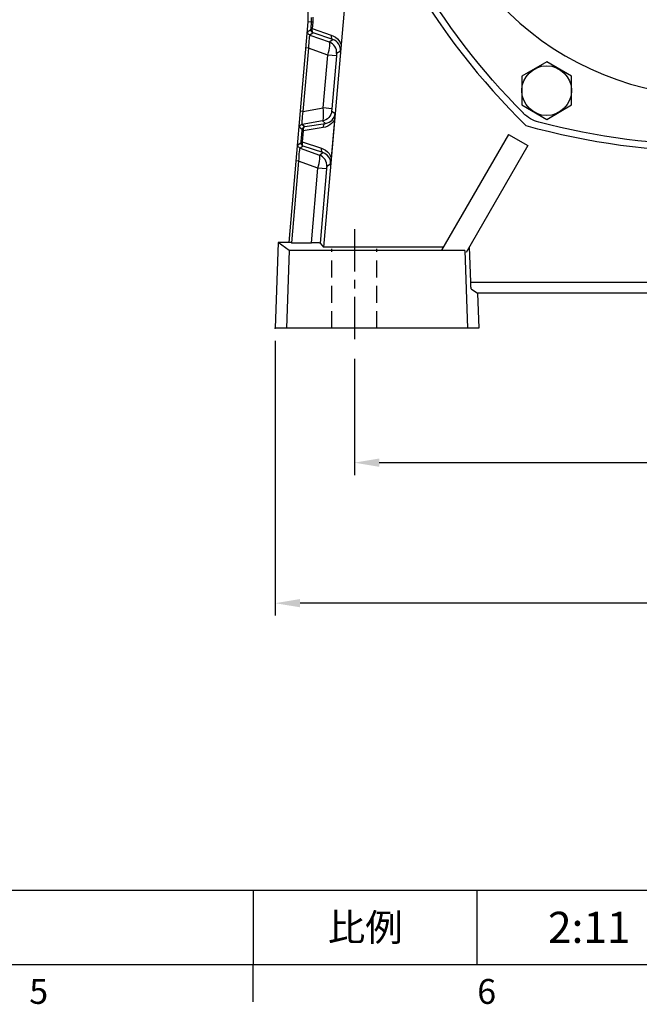
# Model space of a CAD drawing. Extents: x -38 to 1686, y -22 to 1078.
# Drawn here: x 851 to 1125, y -18 to 418 of the extents above; entities that cross this region are included whole.
import ezdxf
from ezdxf.enums import TextEntityAlignment as Align

# ---------------------------------------------------------------- set-up
doc = ezdxf.new("R2010")
doc.units = 0
doc.header["$LTSCALE"] = 30
doc.header["$MEASUREMENT"] = 0
doc.linetypes.add('CENTER', pattern=[2, 1.25, -0.25, 0.25, -0.25])
doc.linetypes.add('HIDDEN', pattern=[0.375, 0.25, -0.125])
doc.layers.get('0').update_dxf_attribs({"linetype": 'CONTINUOUS'})
doc.layers.get('DEFPOINTS').update_dxf_attribs({"linetype": 'CONTINUOUS'})
for name, color, linetype in [('CEN', 2, 'CENTER'), ('DIM', 3, 'CONTINUOUS'), ('HID', 6, 'HIDDEN'), ('MAIN', 7, 'CONTINUOUS'), ('THIN', 1, 'CONTINUOUS')]:
    doc.layers.add(name, color=color, linetype=linetype)
doc.styles.add('ATTDEF', font='txt')
doc.styles.get("Standard").update_dxf_attribs({"font": 'SIMPLEX.SHX'})
doc.dimstyles.new('L', dxfattribs={"dimscale": 5.5, "dimtxt": 2.7, "dimasz": 2, "dimexe": 1, "dimexo": 1, "dimgap": 1, "dimtad": 1, "dimdec": 4, "dimdsep": 46, "dimtxsty": 'Standard', "dimcen": 0, "dimclrd": 256, "dimclre": 256, "dimclrt": 256, "dimadec": 0, "dimazin": 0, "dimtfac": 0.6, "dimtdec": 4, "dimtmove": 0, "dimatfit": 3, "dimfxl": 0, "dimtolj": 1, "dimarcsym": 0})

# ---------------------------------------------------------------- blocks, each defined once
blk = doc.blocks.new('*D8')
at = {"layer": 'DEFPOINTS', "color": 0}
for p in [(963.93, 281.44), (1353.93, 281.44), (963.93, 159.86)]:
    blk.add_point(p, dxfattribs=at)
at = {"layer": 'DIM', "lineweight": -2}
for p, q in [((963.93, 275.94), (963.93, 154.36)), ((1353.93, 275.94), (1353.93, 154.36)), ((1342.93, 159.86), (974.93, 159.86))]:
    blk.add_line(p, q, dxfattribs=at)
at = {"layer": 'DIM'}
for points in [[(974.93, 161.69), (974.93, 158.03), (963.93, 159.86)], [(1342.93, 161.69), (1342.93, 158.03), (1353.93, 159.86)]]:
    blk.add_solid(points, dxfattribs=at)
at = {"layer": 'DIM', "insert": (1158.93, 172.78), "char_height": 14.85, "attachment_point": 5}
blk.add_mtext('\\A1;390', dxfattribs=at)
blk = doc.blocks.new('*D7')
at = {"layer": 'DEFPOINTS', "color": 0}
for p in [(998.93, 273.44), (1318.93, 273.44), (998.93, 222)]:
    blk.add_point(p, dxfattribs=at)
at = {"layer": 'DIM', "lineweight": -2}
for p, q in [((998.93, 267.94), (998.93, 216.5)), ((1318.93, 267.94), (1318.93, 216.5)), ((1307.93, 222), (1009.93, 222))]:
    blk.add_line(p, q, dxfattribs=at)
at = {"layer": 'DIM'}
for points in [[(1009.93, 223.83), (1009.93, 220.16), (998.93, 222)], [(1307.93, 223.83), (1307.93, 220.16), (1318.93, 222)]]:
    blk.add_solid(points, dxfattribs=at)
at = {"layer": 'DIM', "insert": (1158.93, 234.92), "char_height": 14.85, "attachment_point": 5}
blk.add_mtext('\\A1;320', dxfattribs=at)
blk = doc.blocks.new('A$C148F6996')
at = {"layer": 'MAIN'}
for centre, radius, start, end in [((0, -154), 308, 75.2362, 90), ((74.67, 129.33), 15, 44.7638, 75.2362), ((-133.37, -77), 308, 15.2362, 44.7638), ((149.33, 0), 15, 344.7638, 15.2362), ((-133.37, 77), 308, 315.2362, 344.7638), ((74.67, -129.33), 15, 284.7638, 315.2362), ((0, 154), 308, 270, 284.7638)]:
    blk.add_arc(centre, radius, start, end, dxfattribs=at)
blk = doc.blocks.new('HM14')
at = {"layer": 'MAIN'}
blk.add_lwpolyline([(-11, -6.35), (0, -12.7), (11, -6.35), (11, 6.35), (0, 12.7), (-11, 6.35)], close=True, dxfattribs=at)
at = {"layer": 'THIN'}
blk.add_circle((0, 0), 11, dxfattribs=at)
blk = doc.blocks.new('A$Cce6984b9')
at = {"layer": 'CEN', "ltscale": 0.5}
for p, q in [((295.31, 177.1), (318.95, 181.26)), ((33.35, 130.9), (9.72, 126.74))]:
    blk.add_line(p, q, dxfattribs=at)
at = {"layer": 'CEN'}
for start, end in [(5.2569, 14.7431), (185.2569, 194.7431)]:
    blk.add_arc((164.33, 154), 145, start, end, dxfattribs=at)
at = {"layer": 'MAIN', "flags": 128}
for points in [[(164.33, 59.2), (159.97, 59.06), (156.07, 58.27), (152.26, 56.82)], [(154.19, 52.97), (156.63, 54.72), (159.52, 56.22), (163.27, 57.18), (164.33, 57.18)], [(164.33, 59.2), (168.7, 59.06), (172.6, 58.27), (176.41, 56.82)], [(174.48, 52.97), (172.04, 54.72), (169.14, 56.22), (165.39, 57.18), (164.33, 57.18)], [(154.19, 52.97), (154.12, 53.05), (154.06, 53.12), (154, 53.2), (153.94, 53.27), (153.88, 53.35), (153.82, 53.42), (153.76, 53.49), (153.71, 53.56)], [(174.48, 52.97), (174.54, 53.05), (174.61, 53.12), (174.67, 53.2), (174.73, 53.27), (174.79, 53.35), (174.85, 53.42), (174.91, 53.49), (174.96, 53.56)], [(142.24, 38.56), (143.12, 38.64), (143.96, 38.67), (144.74, 38.66), (145.44, 38.61), (146.02, 38.51), (146.47, 38.37), (146.78, 38.2), (146.94, 38)], [(186.43, 38.56), (185.55, 38.64), (184.7, 38.67), (183.92, 38.66), (183.23, 38.61), (182.65, 38.51), (182.19, 38.37), (181.89, 38.2), (181.73, 38)], [(155.62, 25), (154.67, 25.58), (153.8, 26.19)], [(173.05, 25), (174, 25.58), (174.86, 26.19)], [(150.97, 23.45), (152.01, 22.02), (153.17, 20.65)], [(153.17, 20.65), (153.64, 21.47), (154.08, 22.26), (154.5, 23), (154.86, 23.65), (155.17, 24.19), (155.4, 24.61), (155.55, 24.88), (155.62, 25)], [(175.49, 20.65), (175.03, 21.47), (174.58, 22.26), (174.17, 23), (173.81, 23.65), (173.5, 24.19), (173.27, 24.61), (173.11, 24.88), (173.05, 25)], [(177.69, 23.45), (176.66, 22.02), (175.49, 20.65)]]:
    blk.add_lwpolyline(points, dxfattribs=at)
at = {"layer": 'MAIN'}
for centre, radius in [((307.13, 179.18), 10), ((307.13, 179.18), 4.25), ((21.54, 128.82), 10), ((21.54, 128.82), 4.25)]:
    blk.add_circle(centre, radius, dxfattribs=at)
for centre, radius, start, end in [((164.33, 154), 132.5, 90, 264.6449), ((164.33, 154), 132.5, 275.3551, 90), ((159.71, 40.85), 17.62, 115.0163, 187.4644), ((122.98, 41.87), 32.87, 20.8366, 27.0569), ((164.33, 40.35), 16.95, 90, 128.8208), ((164.33, 40.35), 16.95, 51.1792, 90), ((205.68, 41.87), 32.87, 152.9431, 159.1634), ((168.96, 40.85), 17.62, 352.5356, 64.9837), ((163.05, 40.24), 16.27, 125.0663, 187.9124), ((164.33, 40.5), 16.08, 129.1297, 270), ((164.33, 40.5), 16.08, 270, 50.8703), ((165.61, 40.24), 16.27, 352.0876, 54.9337), ((164.49, 41.35), 22.43, 187.1396, 232.9321), ((164.33, 40.5), 17.57, 188.1627, 270), ((164.31, 40.19), 17.51, 187.193, 233.129), ((164.33, 40.5), 17.57, 270, 351.8373), ((164.36, 40.19), 17.51, 306.871, 352.807), ((164.17, 41.35), 22.43, 307.0679, 352.8604), ((157.8, 19.22), 8.04, 119.864, 148.1998), ((170.86, 19.22), 8.04, 31.8002, 60.136), ((164.33, 40.5), 17.78, 240.6531, 270), ((164.33, 40.5), 17.78, 270, 299.3469), ((164.33, 40.5), 22.77, 240.6531, 270), ((164.33, 40.5), 22.77, 270, 299.3469)]:
    blk.add_arc(centre, radius, start, end, dxfattribs=at)
at = {"layer": 'THIN'}
for centre, start, end in [((307.13, 179.18), 300.0912, 210), ((21.54, 128.82), 120.0912, 30)]:
    blk.add_arc(centre, 5, start, end, dxfattribs=at)
at = {"layer": 'DIM'}
for p in [(89.33, 283.9), (239.33, 283.9), (14.33, 154), (314.33, 154), (89.33, 24.1), (239.33, 24.1)]:
    blk.add_blockref('HM14', p, dxfattribs=at)
at = {"layer": 'MAIN', "xscale": -1}
blk.add_blockref('A$C148F6996', (164.33, 154), dxfattribs=at)
at = {"layer": 'MAIN'}
blk.add_blockref('A$C148F6996', (164.33, 154), dxfattribs=at)
blk = doc.blocks.new('GJA420')
at = {"color": 0}
for p, q in [((101.5, 6), (275, 6)), ((173.5, 6), (173.5, 0)), ((173.5, 6), (173.5, 0)), ((191.5, 0), (191.5, 6)), ((0, 0), (275, 0)), ((173.5, -3), (173.5, 0))]:
    blk.add_line(p, q, dxfattribs=at)
at = {"layer": 'DIM'}
blk.add_line((199.5, 0), (199.5, 0), dxfattribs=at)
at = {"color": 0}
for s, p in [('5', (155.5, -3.155)), ('6', (191.5, -3.155))]:
    blk.add_text(s, height=2, dxfattribs=at).set_placement(p)
at = {"color": 0, "insert": (182.5, 3), "char_height": 2.2, "width": 7, "attachment_point": 5}
blk.add_mtext('{\\fDFKai-SB|b0|i0|c136|p65;比例}', dxfattribs=at)
at = {"color": 4, "style": 'ATTDEF'}
blk.add_attdef('料號', text='', height=2.5, dxfattribs=at).set_placement((120.5, 3), align=Align.MIDDLE_LEFT)
for tag, p in [('比例', (200.5, 3)), ('版本', (236.5, 3))]:
    blk.add_attdef(tag, text='', height=2.5, dxfattribs=at).set_placement(p, align=Align.MIDDLE_CENTER)

msp = doc.modelspace()

# ---------------------------------------------------------------- linework, layer by layer
at = {"layer": 'CEN', "ltscale": 0.5}
msp.add_line((998.93389, 325.34185), (998.93389, 273.43673), dxfattribs=at)
at = {"layer": 'HID'}
for p, q in [((988.93389, 281.43673), (988.93389, 316.55628)), ((1008.93389, 281.43673), (1008.93389, 316.55628))]:
    msp.add_line(p, q, dxfattribs=at)
at = {"layer": 'MAIN'}
for p, q in [((978.43389, 441.08407), (978.43389, 416.93673)), ((994.88905, 427.35136), (985.26446, 317.34185)), ((980.04401, 416.86643), (980.0398, 418.89327)), ((980.50886, 418.98343), (980.51321, 416.89111)), ((978.43389, 416.93673), (969.90374, 319.43673)), ((980.04401, 416.86643), (978.43389, 416.93673)), ((979.79397, 414.00692), (980.04416, 416.86654)), ((980.25733, 413.96638), (979.79397, 414.00692)), ((980.04416, 416.86654), (980.04401, 416.86643)), ((980.51321, 416.89111), (980.25733, 413.96638)), ((980.25733, 413.96638), (988.72921, 411.11021)), ((978.32602, 412.63351), (979.74291, 413.58255)), ((980.72456, 412.04252), (979.30767, 411.09349)), ((979.30767, 411.09349), (987.83731, 408.05061)), ((989.42027, 409.11089), (980.72456, 412.04252)), ((978.66437, 405.3332), (976.21797, 377.37075)), ((978.66437, 405.3332), (977.52189, 405.43315)), ((987.194, 402.29033), (978.66437, 405.3332)), ((987.83731, 408.05061), (989.42027, 409.11089)), ((985.14726, 378.896), (987.194, 402.29033)), ((991.00225, 401.95715), (987.194, 402.29033)), ((991.00225, 401.95715), (988.95551, 378.56282)), ((992.82414, 404.06569), (991.10947, 402.9172)), ((976.21797, 377.37075), (985.14726, 378.896)), ((988.95551, 378.56282), (985.14726, 378.896)), ((976.21797, 377.37075), (975.07549, 377.4707)), ((988.89448, 377.59866), (990.4081, 376.45024)), ((975.86785, 369.29103), (974.61779, 370.23949)), ((984.7811, 373.11103), (975.8518, 371.58578)), ((975.8518, 371.58578), (977.10187, 370.63732)), ((985.15022, 370.20223), (976.30793, 368.82461)), ((977.10187, 370.63732), (986.17778, 372.05133)), ((986.17778, 372.05133), (984.7811, 373.11103)), ((990.1847, 373.6646), (988.71322, 356.84551)), ((975.41954, 364.00692), (975.84458, 368.86515)), ((976.30793, 368.82461), (975.84458, 368.86515)), ((976.30793, 368.82461), (975.88289, 363.96638)), ((1067.00401, 367.20952), (1037.46438, 316.04536)), ((1067.00401, 367.20952), (1075.66427, 362.20952)), ((973.95159, 362.63351), (975.36848, 363.58255)), ((976.35013, 362.04252), (974.93324, 361.09349)), ((975.88289, 363.96638), (975.41954, 364.00692)), ((975.88289, 363.96638), (984.35478, 361.11021)), ((985.04584, 359.11089), (976.35013, 362.04252)), ((1075.66427, 362.20952), (1048.35354, 314.90595)), ((974.93324, 361.09349), (983.46287, 358.05061)), ((983.46287, 358.05061), (985.04584, 359.11089)), ((974.28993, 355.3332), (971.13732, 319.29871)), ((974.28993, 355.3332), (973.14746, 355.43315)), ((982.81957, 352.29033), (974.28993, 355.3332)), ((988.4497, 354.06569), (986.73503, 352.9172)), ((979.92832, 319.2432), (982.81957, 352.29033)), ((986.62782, 351.95715), (982.81957, 352.29033)), ((986.62782, 351.95715), (983.75486, 319.11914)), ((965.26172, 319.43673), (963.93389, 281.43673)), ((969.90374, 319.43673), (965.26172, 319.43673)), ((970.09186, 315.80212), (965.26172, 319.43673)), ((969.90374, 319.43673), (969.98936, 319.33593)), ((971.13732, 319.29871), (979.92832, 319.2432)), ((983.75486, 319.11914), (985.26446, 317.34185)), ((970.09186, 315.80212), (968.93389, 281.43673)), ((1047.77592, 315.80212), (970.09186, 315.80212)), ((1038.21291, 317.34185), (985.26446, 317.34185)), ((1047.77592, 315.80212), (1048.93389, 281.43673)), ((1050.36451, 301.81946), (1049.81856, 317.44344)), ((1050.36451, 301.81946), (1133.98947, 301.81946)), ((1050.57383, 298.82036), (1053.39227, 296.93673)), ((1133.50337, 296.93673), (1053.39227, 296.93673)), ((1053.39227, 296.93673), (1053.93389, 281.43673)), ((968.93389, 281.43673), (963.93389, 281.43673)), ((1048.93389, 281.43673), (968.93389, 281.43673)), ((1053.93389, 281.43673), (1048.93389, 281.43673))]:
    msp.add_line(p, q, dxfattribs=at)
at = {"layer": 'MAIN', "flags": 128}
for points in [[(979.74291, 413.58255), (979.74723, 413.59475), (979.75297, 413.62618), (979.75992, 413.67561), (979.76781, 413.74117), (979.77633, 413.82033), (979.78517, 413.91006), (979.79397, 414.00692)], [(980.51321, 416.89111), (980.32032, 416.88988), (980.17446, 416.88524), (980.08121, 416.87736), (980.04416, 416.86654)], [(980.25733, 413.96638), (980.20671, 413.58414), (980.19719, 413.21651), (980.22913, 412.8776), (980.30131, 412.5804), (980.41095, 412.33632), (980.55387, 412.1547), (980.72456, 412.04252)], [(979.30767, 411.09349), (979.08494, 411.19587), (978.88185, 411.33316), (978.70381, 411.50169), (978.55559, 411.69697), (978.44114, 411.91378), (978.36352, 412.14632), (978.3248, 412.38839), (978.32602, 412.63351)], [(979.30767, 411.09349), (979.21093, 410.98799), (979.11244, 410.66902), (979.0156, 410.14755), (978.92373, 409.44149), (978.83999, 408.57511), (978.76726, 407.57821), (978.70804, 406.48505), (978.66437, 405.3332)], [(980.72456, 412.04252), (980.50183, 412.1449), (980.29874, 412.2822), (980.1207, 412.45073), (979.97248, 412.64601), (979.85803, 412.86282), (979.78041, 413.09536), (979.74169, 413.33743), (979.74291, 413.58255)], [(988.72921, 411.11021), (988.67745, 410.77701), (988.66759, 410.45008), (988.69992, 410.13901), (988.77349, 409.85294), (988.88613, 409.60029), (989.03453, 409.38848), (989.21434, 409.22373), (989.42027, 409.11089)], [(988.72921, 411.11021), (989.70763, 410.69743), (990.60976, 410.14639), (991.4155, 409.46938), (992.10686, 408.6815), (992.66842, 407.80033), (993.08766, 406.84551)], [(987.194, 402.29033), (987.48862, 403.35265), (987.73352, 404.37958), (987.92027, 405.3358), (988.04245, 406.18846), (988.09588, 406.90824), (988.0787, 407.47039), (987.99151, 407.8556), (987.83731, 408.05061)], [(991.10947, 402.9172), (991.11354, 403.73427), (990.98449, 404.54116), (990.72575, 405.3163), (990.34425, 406.03899), (989.85017, 406.68992), (989.25671, 407.25171), (988.57973, 407.70935), (987.83731, 408.05061)], [(992.82414, 404.06569), (992.82636, 404.88152), (992.69063, 405.68394), (992.42058, 406.4515), (992.02342, 407.1637), (991.50975, 407.80152), (990.89331, 408.34791), (990.19056, 408.78829), (989.42027, 409.11089)], [(991.10947, 402.9172), (991.103, 402.89617), (991.09372, 402.84046), (991.08197, 402.75198), (991.06813, 402.63378), (991.0527, 402.48991), (991.03619, 402.32533), (991.01918, 402.14568), (991.00225, 401.95715)], [(984.7811, 373.11103), (984.96776, 373.27257), (985.12123, 373.63427), (985.2362, 374.18363), (985.30869, 374.90167), (985.3362, 375.76357), (985.31778, 376.73954), (985.25407, 377.79585), (985.14726, 378.896)], [(976.21797, 377.37075), (976.06027, 376.22542), (975.92824, 375.13567), (975.82644, 374.13916), (975.75839, 373.27034), (975.72643, 372.55923), (975.73169, 372.0304), (975.77396, 371.70214), (975.8518, 371.58578)], [(988.89448, 377.59866), (988.75669, 376.79322), (988.48956, 376.02094), (988.10023, 375.30244), (987.5991, 374.65692), (986.99955, 374.10162), (986.3176, 373.65137), (985.57147, 373.31821), (984.7811, 373.11103)], [(986.17778, 372.05133), (986.99279, 372.23982), (987.76172, 372.55568), (988.46403, 372.99048), (989.08095, 373.5326), (989.596, 374.16756), (989.99543, 374.8784), (990.26856, 375.64613), (990.4081, 376.45024)], [(988.95551, 378.56282), (988.9394, 378.37367), (988.92493, 378.19333), (988.91258, 378.02804), (988.9028, 377.8835), (988.89592, 377.76471), (988.89217, 377.67579), (988.89168, 377.61979), (988.89448, 377.59866)], [(990.4081, 376.45024), (990.40724, 376.4383), (990.31255, 375.19246), (990.1847, 373.6646)], [(975.8518, 371.58578), (975.61469, 371.52362), (975.39085, 371.42368), (975.18627, 371.2886), (975.0064, 371.12201), (974.85606, 370.92835), (974.73926, 370.7128), (974.65912, 370.48112), (974.61779, 370.23949)], [(977.10187, 370.63732), (976.86476, 370.57516), (976.64092, 370.47521), (976.43634, 370.34014), (976.25647, 370.17355), (976.10613, 369.97989), (975.98933, 369.76434), (975.90919, 369.53266), (975.86785, 369.29103)], [(977.10187, 370.63732), (976.91392, 370.55767), (976.74136, 370.40442), (976.59084, 370.18348), (976.46815, 369.90335), (976.37802, 369.57484), (976.32392, 369.21058), (976.30793, 368.82461)], [(990.1847, 373.6646), (989.60586, 372.79508), (988.89959, 372.02222), (988.08165, 371.36327), (987.17028, 370.83292), (986.18582, 370.44301), (985.15022, 370.20223)], [(986.17778, 372.05133), (985.95488, 371.97676), (985.74879, 371.84626), (985.56558, 371.6637), (985.41067, 371.43446), (985.28862, 371.1653), (985.20304, 370.86417), (985.15645, 370.53996), (985.15022, 370.20223)], [(975.84458, 368.86515), (975.85275, 368.96229), (975.85963, 369.05232), (975.86498, 369.13177), (975.86857, 369.19758), (975.87028, 369.24722), (975.87004, 369.27878), (975.86785, 369.29103)], [(974.93324, 361.09349), (974.71051, 361.19587), (974.50742, 361.33316), (974.32938, 361.50169), (974.18115, 361.69697), (974.0667, 361.91378), (973.98908, 362.14632), (973.95037, 362.38839), (973.95159, 362.63351)], [(976.35013, 362.04252), (976.1274, 362.1449), (975.9243, 362.2822), (975.74627, 362.45073), (975.59804, 362.64601), (975.48359, 362.86282), (975.40597, 363.09536), (975.36726, 363.33743), (975.36848, 363.58255)], [(975.36848, 363.58255), (975.37279, 363.59475), (975.37854, 363.62618), (975.38549, 363.67561), (975.39337, 363.74117), (975.4019, 363.82033), (975.41073, 363.91006), (975.41954, 364.00692)], [(975.88289, 363.96638), (975.83227, 363.58414), (975.82275, 363.21651), (975.85469, 362.8776), (975.92687, 362.5804), (976.03652, 362.33632), (976.17943, 362.1547), (976.35013, 362.04252)], [(974.93324, 361.09349), (974.83649, 360.98799), (974.738, 360.66902), (974.64116, 360.14755), (974.54929, 359.44149), (974.46555, 358.57511), (974.39282, 357.57821), (974.33361, 356.48505), (974.28993, 355.3332)], [(982.81957, 352.29033), (983.11419, 353.35265), (983.35908, 354.37958), (983.54583, 355.3358), (983.66802, 356.18846), (983.72144, 356.90824), (983.70426, 357.47039), (983.61707, 357.8556), (983.46287, 358.05061)], [(986.73503, 352.9172), (986.73911, 353.73427), (986.61005, 354.54116), (986.35132, 355.3163), (985.96982, 356.03899), (985.47574, 356.68992), (984.88228, 357.25171), (984.2053, 357.70935), (983.46287, 358.05061)], [(984.35478, 361.11021), (984.30302, 360.77701), (984.29316, 360.45008), (984.32549, 360.13901), (984.39905, 359.85294), (984.51169, 359.60029), (984.6601, 359.38848), (984.83991, 359.22373), (985.04584, 359.11089)], [(984.35478, 361.11021), (985.33319, 360.69743), (986.23533, 360.14639), (987.04107, 359.46938), (987.73243, 358.6815), (988.29399, 357.80033), (988.71322, 356.84551)], [(988.4497, 354.06569), (988.45192, 354.88152), (988.3162, 355.68394), (988.04614, 356.4515), (987.64898, 357.1637), (987.13532, 357.80152), (986.51888, 358.34791), (985.81613, 358.78829), (985.04584, 359.11089)], [(986.73503, 352.9172), (986.72856, 352.89617), (986.71929, 352.84046), (986.70753, 352.75198), (986.6937, 352.63378), (986.67827, 352.48991), (986.66176, 352.32533), (986.64475, 352.14568), (986.62782, 351.95715)], [(988.71322, 356.84551), (988.56126, 355.18751), (988.45093, 354.07759), (988.4497, 354.06569)], [(971.13732, 319.29871), (970.87162, 319.30109), (970.62764, 319.30472), (970.4139, 319.30948), (970.23784, 319.31518), (970.1056, 319.32165), (970.0218, 319.32865), (969.98936, 319.33593)], [(983.75486, 319.11914), (983.64672, 319.14342), (983.36738, 319.16674), (982.92659, 319.18829), (982.33973, 319.20732), (981.62725, 319.22316), (980.81399, 319.23526), (979.92832, 319.2432)], [(1050.57383, 298.82036), (1050.55086, 298.89029), (1050.52494, 299.06933), (1050.49704, 299.3508), (1050.46819, 299.72422), (1050.43946, 300.17568), (1050.41194, 300.68837), (1050.38664, 301.24318), (1050.36451, 301.81946)]]:
    msp.add_lwpolyline(points, dxfattribs=at)
at = {"layer": 'MAIN'}
msp.add_lwpolyline([(1158.93389, 359.43673, -0.068248993), (1074.94018, 370.95535, -0.137136759)], format="xyb", dxfattribs=at)
msp.add_arc((1293.16782, 593.93673), 312, 194.3827009, 225.6172991, dxfattribs=at)
at = {"layer": 'THIN', "color": 7}
msp.add_point((963.93389, 281.43673), dxfattribs=at)

# ---------------------------------------------------------------- block references
at = {"layer": 'DIM'}
ref = msp.add_blockref('GJA420', (0, 0), dxfattribs=dict(at, xscale=5.5, yscale=5.5, zscale=5.5))
ref.add_attrib('比例', '2:11', dxfattribs={"layer": '0', "color": 4, "height": 13.75, "style": 'ATTDEF'}).set_placement((1102.75, 16.5), align=Align.MIDDLE_CENTER)
msp.add_blockref('A$Cce6984b9', (994.60054, 362.43673), dxfattribs=at)

# ---------------------------------------------------------------- dimensions: what is measured, and where the dimension line sits
for base, p1, p2, picture, middle in [((963.93389, 159.85934), (1353.93389, 281.43673), (963.93389, 281.43673), '*D8', (1158.93389, 159.85934)), ((998.93389, 221.99517), (1318.93389, 273.43673), (998.93389, 273.43673), '*D7', (1158.93389, 221.99517))]:
    dim = msp.add_linear_dim(base=base, p1=p1, p2=p2, angle=180, dimstyle='L', dxfattribs=at)
    dim.commit()
    dim.dimension.update_dxf_attribs({"geometry": picture, "text_midpoint": middle, "dimtype": 160})

doc.saveas('drawing.dxf')
